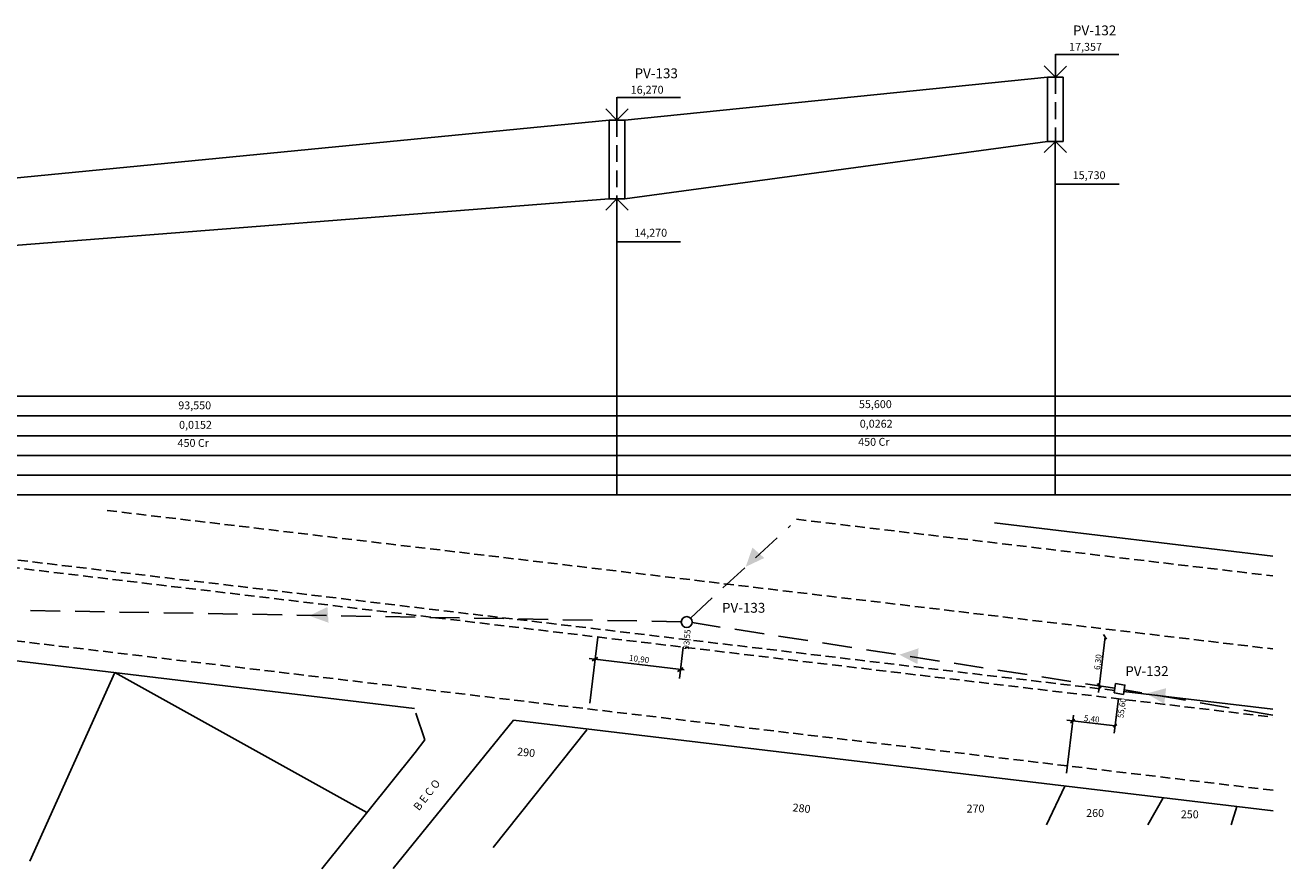
# Model space of a CAD drawing. Extents: x 36660 to 63788, y 72035 to 82732.
# Drawn here: x 47746 to 63788, y 72035 to 82732 of the extents above; entities that cross this region are included whole.
import ezdxf

# ---------------------------------------------------------------- set-up
doc = ezdxf.new("R2010")
doc.units = 0
doc.header["$MEASUREMENT"] = 0
doc.linetypes.add('HIDDEN', pattern=[0.375, 0.25, -0.125])
for name, color, linetype in [('G-COTAS', 1, 'CONTINUOUS'), ('G-GRIDESGOTO', 1, 'CONTINUOUS'), ('G-LINHA 1', 1, 'CONTINUOUS'), ('G-LINHA 2', 2, 'CONTINUOUS'), ('G-LINHA 4', 4, 'CONTINUOUS'), ('G-MEIO FIO', 1, 'HIDDEN'), ('G-PV 2', 4, 'CONTINUOUS'), ('G-PV DEP', 4, 'CONTINUOUS'), ('G-PV2  linha de corte', 1, 'HIDDEN'), ('G-REDE EXISTENTE', 6, 'HIDDEN'), ('G-REDE NOVA', 6, 'CONTINUOUS'), ('G-SETA PBAIXA', 4, 'CONTINUOUS'), ('G-SETA PERFIL', 3, 'CONTINUOUS'), ('G-TEXTO 100', 4, 'CONTINUOUS'), ('G-TEXTO 60', 2, 'CONTINUOUS'), ('G-TEXTO 80', 2, 'CONTINUOUS')]:
    doc.layers.add(name, color=color, linetype=linetype)
doc.styles.add('ARIAL', font='ARIAL.TTF')

msp = doc.modelspace()

# ---------------------------------------------------------------- hatches: boundary and pattern name
at = {"layer": 'G-SETA PBAIXA', "ltscale": 300}
for points in [[(57114, 75976), (56964, 76108), (56880, 75865)], [(51590, 75155), (51576, 75355), (51345, 75243)], [(59056, 74630), (59070, 74830), (58826, 74750)], [(62185, 74126), (62209, 74325), (61961, 74257)]]:
    msp.add_hatch(color=256, dxfattribs=at).paths.add_polyline_path(points)

# ---------------------------------------------------------------- linework, layer by layer
at = {"layer": 'G-COTAS', "linetype": 'Continuous'}
for p, q in [((54904, 74134), (55004, 74974)), ((61351, 74271), (61435, 74975)), ((56040, 74448), (56087, 74845)), ((54896, 74701), (56100, 74558)), ((61551, 73753), (61603, 74189)), ((60945, 73245), (61033, 73983)), ((60949, 73919), (61562, 73846))]:
    msp.add_line(p, q, dxfattribs=at)
at = {"layer": 'G-GRIDESGOTO'}
for p, q in [((37038, 78027), (63788, 78027)), ((37038, 77777), (63788, 77777)), ((37038, 77527), (63788, 77527)), ((37038, 77277), (63788, 77277)), ((37038, 77027), (63788, 77027)), ((37038, 76777), (63788, 76777))]:
    msp.add_line(p, q, dxfattribs=at)
at = {"layer": 'G-LINHA 1', "ltscale": 300}
for p, q in [((60808, 82361), (61609, 82361)), ((55250, 81817), (56051, 81817)), ((60805, 80718), (61612, 80718)), ((55247, 79988), (56054, 79988))]:
    msp.add_line(p, q, dxfattribs=at)
at = {"layer": 'G-LINHA 2', "ltscale": 300}
for p, q in [((60805, 82364), (60805, 82074)), ((55247, 81820), (55247, 81530))]:
    msp.add_line(p, q, dxfattribs=at)
at = {"layer": 'G-LINHA 2', "linetype": 'Continuous'}
for p, q in [((55347, 81530), (60705, 82074)), ((45991, 80635), (55147, 81530)), ((60803, 81259), (60803, 76777)), ((55243, 80527), (55243, 76777)), ((63560, 76001), (60034, 76420)), ((52678, 74069), (45203, 74961)), ((47805, 72133), (48879, 74522)), ((48879, 74522), (52075, 72747)), ((52698, 74010), (52809, 73669)), ((53936, 73918), (52411, 72036)), ((53678, 72303), (54864, 73797)), ((63564, 72769), (53936, 73918)), ((52809, 73669), (52688, 73510)), ((51504, 72035), (52688, 73510)), ((60692, 72593), (60926, 73084)), ((61979, 72593), (62173, 72935)), ((63032, 72593), (63107, 72823))]:
    msp.add_line(p, q, dxfattribs=at)
at = {"layer": 'G-LINHA 4', "linetype": 'Continuous'}
for p, q in [((61455, 74946), (61413, 75005)), ((54931, 74670), (55006, 74714)), ((56013, 74538), (56088, 74581)), ((61382, 74327), (61340, 74386)), ((61053, 73929), (60995, 73886)), ((61582, 73863), (61540, 73829))]:
    msp.add_line(p, q, dxfattribs=at)
at = {"layer": 'G-MEIO FIO', "ltscale": 500}
for p, q in [((61554, 74296), (41552, 76674)), ((48783, 76579), (63562, 74823)), ((57522, 76467), (63561, 75749)), ((46059, 76037), (63563, 73957)), ((63564, 73030), (45180, 75215))]:
    msp.add_line(p, q, dxfattribs=at)
at = {"layer": 'G-MEIO FIO', "linetype": 'Continuous'}
msp.add_line((63563, 74057), (61673, 74282), dxfattribs=at)
at = {"layer": 'G-PV 2', "ltscale": 300}
for p, q in [((60705, 82074), (60705, 81260)), ((60705, 82074), (60905, 82074)), ((60905, 82074), (60905, 81260)), ((55147, 81530), (55147, 80530)), ((55147, 81530), (55347, 81530)), ((55347, 81530), (55347, 80530)), ((60705, 81260), (60905, 81260)), ((55147, 80530), (55347, 80530))]:
    msp.add_line(p, q, dxfattribs=at)
at = {"layer": 'G-PV 2'}
msp.add_circle((56131, 75164), 68.8, dxfattribs=at)
at = {"layer": 'G-PV DEP', "linetype": 'Continuous'}
msp.add_lwpolyline([(61549, 74266), (61568, 74384), (61687, 74364), (61667, 74246)], close=True, dxfattribs=at)
at = {"layer": 'G-PV2  linha de corte', "ltscale": 850}
for p, q in [((60805, 82074), (60805, 81260)), ((55247, 81530), (55247, 80530))]:
    msp.add_line(p, q, dxfattribs=at)
at = {"layer": 'G-REDE EXISTENTE', "ltscale": 1500}
for p, q in [((56177, 75215), (57447, 76387)), ((61558, 74324), (56199, 75156)), ((63563, 73983), (61677, 74305))]:
    msp.add_line(p, q, dxfattribs=at)
at = {"layer": 'G-REDE EXISTENTE', "ltscale": 1500, "flags": 128}
msp.add_lwpolyline([(56062, 75168), (46840, 75327)], dxfattribs=at)
at = {"layer": 'G-REDE NOVA', "linetype": 'Continuous'}
for p, q in [((55347, 80530), (60705, 81260)), ((45991, 79816), (55147, 80530))]:
    msp.add_line(p, q, dxfattribs=at)
at = {"layer": 'G-SETA PERFIL'}
for p, q in [((60663, 82216), (60805, 82074)), ((60805, 82074), (60946, 82215)), ((55105, 81672), (55247, 81530)), ((55247, 81530), (55388, 81672)), ((60805, 81260), (60663, 81119)), ((60946, 81119), (60805, 81260)), ((55247, 80530), (55105, 80389)), ((55388, 80389), (55247, 80530))]:
    msp.add_line(p, q, dxfattribs=at)

# ---------------------------------------------------------------- texts
at = {"layer": 'G-TEXTO 100', "style": 'ARIAL'}
for s, p in [('PV-132', (61028, 82605)), ('PV-133', (55470, 82061)), ('PV-133', (56578, 75282)), ('PV-132', (61691, 74479))]:
    msp.add_text(s, height=125, dxfattribs=at).set_placement(p)
at = {"layer": 'G-TEXTO 100', "linetype": 'Continuous', "style": 'ARIAL'}
msp.add_text('B E C O', height=100, rotation=51.8679, dxfattribs=at).set_placement((52736, 72763))
at = {"layer": 'G-TEXTO 60', "linetype": 'Continuous', "style": 'ARIAL'}
for s, rotation, p in [('93,55', 85.0502, (56159, 74811)), ('10,90', 353.1417, (55397, 74673)), ('6,30', 82.7502, (61368, 74553)), ('55,60', 81.9378, (61666, 73940)), ('5,40', 353.8324, (61163, 73909))]:
    msp.add_text(s, height=75, rotation=rotation, dxfattribs=at).set_placement(p)
at = {"layer": 'G-TEXTO 80', "style": 'ARIAL'}
for s, p in [('17,357', (60979, 82409)), ('16,270', (55421, 81865)), ('15,730', (61024, 80781)), ('14,270', (55466, 80051)), ('55,600', (58314, 77877)), ('93,550', (49685, 77862)), ('0,0152', (49695, 77615)), ('0,0262', (58325, 77629)), ('450 Cr', (49676, 77385)), ('450 Cr', (58305, 77399))]:
    msp.add_text(s, height=100, dxfattribs=at).set_placement(p)
at = {"layer": 'G-TEXTO 80', "linetype": 'Continuous', "style": 'ARIAL'}
for s, p in [('290', (53977, 73473)), ('280', (57469, 72764))]:
    msp.add_text(s, height=100, rotation=354.2007, dxfattribs=at).set_placement(p)
for s, p in [('270', (59679, 72748)), ('260', (61195, 72692)), ('250', (62395, 72675))]:
    msp.add_text(s, height=100, dxfattribs=at).set_placement(p)

doc.saveas('drawing.dxf')
